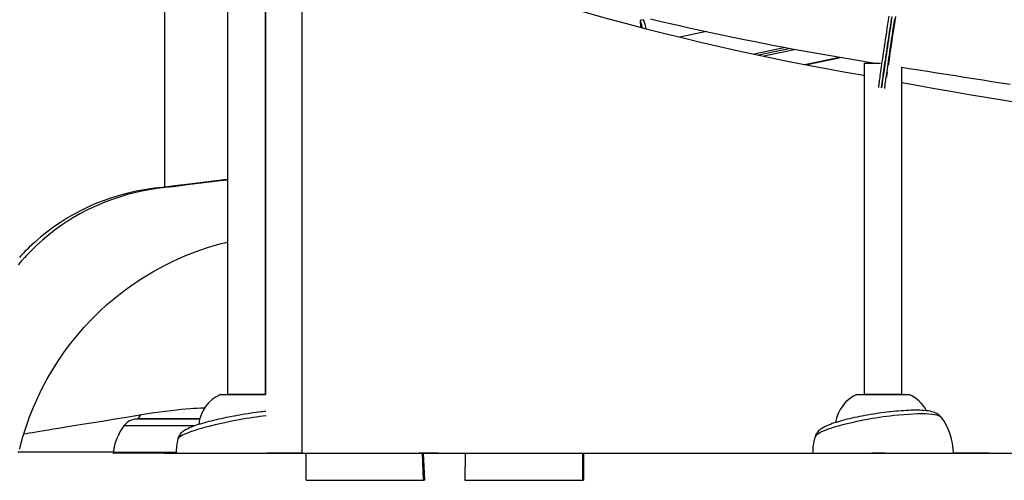
# Model space of a CAD drawing. Units: inches. Extents: x 38 to 2339, y 43 to 1504.
# Drawn here: x 1624 to 1722, y 288 to 334 of the extents above; entities that cross this region are included whole.
import ezdxf

# ---------------------------------------------------------------- set-up
doc = ezdxf.new("R2010")
doc.units = ezdxf.units.IN
doc.header["$LTSCALE"] = 140
doc.header["$MEASUREMENT"] = 0

msp = doc.modelspace()

# ---------------------------------------------------------------- linework, layer by layer
at = {"color": 7, "linetype": 'Continuous', "lineweight": 25}
for p, q in [((1638.648, 354.103), (1638.648, 317.138)), ((1644.927, 346.85), (1644.927, 296.533)), ((1648.696, 296.533), (1648.696, 344.786)), ((1648.713, 344.775), (1648.713, 296.533)), ((1652.311, 343.125), (1652.311, 290.691)), ((1686.294, 333.759), (1685.965, 333.69)), ((1692.56, 332.598), (1689.91, 332.042)), ((1700.424, 331.014), (1697.289, 330.356)), ((1700.913, 330.922), (1697.75, 330.258)), ((1701.445, 330.823), (1698.251, 330.153)), ((1708.237, 329.461), (1708.237, 296.533)), ((1708.237, 329.461), (1709.873, 329.461)), ((1712.006, 296.533), (1712.006, 329.045)), ((1712.036, 327.548), (1712.006, 327.687)), ((1648.713, 318.368), (1648.696, 318.366)), ((1648.713, 318.303), (1648.696, 318.301)), ((1648.696, 312.389), (1648.713, 312.392)), ((1644.222, 296.533), (1648.713, 296.533)), ((1645.696, 296.533), (1644.927, 296.533)), ((1648.696, 296.533), (1645.696, 296.533)), ((1707.531, 296.533), (1712.711, 296.533)), ((1708.759, 296.533), (1708.237, 296.533)), ((1712.006, 296.533), (1708.759, 296.533)), ((1642.153, 294.074), (1635.918, 294.074)), ((1715.919, 294.25), (1715.919, 294.251)), ((1624.083, 290.826), (1633.552, 290.826)), ((1639.811, 290.691), (1633.613, 290.691)), ((1638.648, 290.691), (1641.218, 290.691)), ((1639.811, 290.691), (1648.803, 290.691)), ((1648.88, 290.691), (1653.811, 290.691)), ((1652.736, 287.999), (1652.738, 290.691)), ((1660.857, 290.691), (1672.784, 290.691)), ((1664.431, 287.999), (1664.323, 290.691)), ((1664.539, 287.999), (1664.431, 290.691)), ((1668.569, 290.691), (1668.54, 287.999)), ((1680.228, 290.691), (1680.229, 287.999)), ((1680.335, 290.691), (1680.337, 287.999)), ((1703.121, 290.691), (1717.121, 290.691)), ((1720.634, 290.691), (1717.121, 290.691)), ((1652.736, 287.999), (1664.431, 287.999)), ((1664.539, 287.999), (1664.431, 287.999)), ((1668.54, 287.999), (1680.229, 287.999)), ((1680.229, 287.999), (1680.337, 287.999))]:
    msp.add_line(p, q, dxfattribs=at)
at = {"color": 8, "linetype": 'Continuous', "lineweight": 25}
for p, q in [((1702.348, 329.324), (1705.8, 330.049)), ((1706.053, 330.005), (1702.585, 329.278)), ((1642.16, 294.103), (1635.997, 294.103)), ((1641.645, 293.406), (1634.61, 293.406)), ((1639.812, 290.772), (1633.544, 290.772))]:
    msp.add_line(p, q, dxfattribs=at)
at = {"color": 7, "linetype": 'Continuous', "lineweight": 25, "flags": 128}
for points in [[(1678.776, 335.032), (1679.319, 334.871), (1681.054, 334.372), (1682.818, 333.879), (1684.61, 333.393), (1686.429, 332.916), (1688.274, 332.446), (1690.11, 331.993), (1691.968, 331.549), (1693.848, 331.114), (1695.749, 330.689), (1697.462, 330.318), (1699.19, 329.956), (1700.931, 329.602), (1702.686, 329.258), (1704.452, 328.923), (1706.231, 328.598), (1708.019, 328.283), (1708.237, 328.246)], [(1710.695, 334.141), (1710.632, 333.727), (1710.571, 333.323), (1710.512, 332.93), (1710.454, 332.546), (1710.398, 332.174), (1710.344, 331.812), (1710.291, 331.462), (1710.241, 331.123), (1710.192, 330.796), (1710.145, 330.481), (1710.1, 330.178), (1710.058, 329.888), (1710.017, 329.61), (1709.978, 329.346), (1709.942, 329.095), (1709.907, 328.857), (1709.875, 328.632), (1709.845, 328.422), (1709.817, 328.225), (1709.792, 328.042), (1709.768, 327.874), (1709.747, 327.719), (1709.728, 327.579), (1709.712, 327.454), (1709.697, 327.344), (1709.685, 327.248), (1709.676, 327.166), (1709.669, 327.1), (1709.664, 327.052)], [(1711.008, 334.089), (1710.946, 333.675), (1710.885, 333.271), (1710.825, 332.877), (1710.767, 332.494), (1710.711, 332.121), (1710.657, 331.759), (1710.605, 331.409), (1710.554, 331.07), (1710.505, 330.743), (1710.458, 330.428), (1710.414, 330.125), (1710.371, 329.835), (1710.33, 329.557), (1710.292, 329.292), (1710.255, 329.041), (1710.221, 328.803), (1710.188, 328.579), (1710.158, 328.368), (1710.13, 328.171), (1710.105, 327.988), (1710.081, 327.82), (1710.06, 327.665), (1710.041, 327.525), (1710.025, 327.4), (1710.01, 327.289), (1709.999, 327.193), (1709.989, 327.112), (1709.982, 327.046), (1709.977, 327.002)], [(1711.349, 334.093), (1711.248, 333.422), (1711.154, 332.793), (1711.072, 332.239), (1710.997, 331.726), (1710.928, 331.256), (1710.867, 330.838), (1710.811, 330.448), (1710.764, 330.109), (1710.727, 329.84), (1710.698, 329.62), (1710.677, 329.45), (1710.664, 329.334), (1710.664, 329.331)], [(1686.189, 332.98), (1686.155, 333.112), (1686.121, 333.234), (1686.091, 333.342), (1686.064, 333.435), (1686.04, 333.514), (1686.019, 333.579), (1686.001, 333.629), (1685.986, 333.664), (1685.974, 333.684), (1685.965, 333.69), (1685.959, 333.682), (1685.957, 333.658), (1685.957, 333.62), (1685.96, 333.567), (1685.967, 333.5), (1685.977, 333.419), (1685.989, 333.322), (1686.005, 333.212), (1686.024, 333.087), (1686.034, 333.023)], [(1686.56, 332.889), (1686.559, 332.894), (1686.52, 333.045), (1686.484, 333.181), (1686.451, 333.303), (1686.421, 333.411), (1686.394, 333.504), (1686.369, 333.583), (1686.348, 333.648), (1686.33, 333.698), (1686.315, 333.733), (1686.303, 333.753), (1686.294, 333.759), (1686.294, 333.759)], [(1686.995, 333.854), (1687.909, 333.639), (1688.827, 333.427), (1689.749, 333.218), (1690.674, 333.011), (1691.603, 332.806), (1692.535, 332.604), (1693.471, 332.404), (1694.409, 332.207), (1695.35, 332.012), (1696.294, 331.819), (1697.241, 331.629), (1698.191, 331.442), (1699.142, 331.257), (1700.096, 331.075), (1701.052, 330.896), (1702.01, 330.719), (1702.97, 330.545), (1703.931, 330.373), (1704.894, 330.204), (1705.859, 330.038), (1706.824, 329.875), (1707.791, 329.715), (1708.758, 329.557), (1709.36, 329.461)], [(1709.977, 327.002), (1709.979, 327.021), (1709.985, 327.08), (1709.994, 327.155), (1710.005, 327.244), (1710.018, 327.348), (1710.034, 327.467), (1710.051, 327.601), (1710.072, 327.748), (1710.094, 327.911), (1710.119, 328.087), (1710.145, 328.278), (1710.175, 328.482), (1710.206, 328.701), (1710.239, 328.932), (1710.275, 329.178), (1710.313, 329.437), (1710.352, 329.708), (1710.394, 329.993), (1710.438, 330.29), (1710.484, 330.6), (1710.532, 330.921), (1710.582, 331.255), (1710.633, 331.6), (1710.687, 331.957), (1710.742, 332.325), (1710.799, 332.704), (1710.858, 333.093), (1710.918, 333.493), (1710.98, 333.902)], [(1710.291, 326.952), (1710.293, 326.972), (1710.299, 327.031), (1710.308, 327.106), (1710.319, 327.195), (1710.332, 327.299), (1710.347, 327.418), (1710.365, 327.552), (1710.385, 327.699), (1710.408, 327.862), (1710.432, 328.038), (1710.459, 328.229), (1710.488, 328.433), (1710.52, 328.651), (1710.553, 328.883), (1710.589, 329.129), (1710.626, 329.387), (1710.666, 329.659), (1710.708, 329.944), (1710.752, 330.241), (1710.798, 330.55), (1710.846, 330.872), (1710.895, 331.206), (1710.947, 331.551), (1711.001, 331.908), (1711.056, 332.276), (1711.113, 332.655), (1711.172, 333.044), (1711.232, 333.443), (1711.294, 333.853)], [(1710.938, 331.434), (1710.947, 331.494), (1710.956, 331.55), (1710.964, 331.599), (1710.97, 331.635), (1710.974, 331.659), (1710.975, 331.666), (1710.974, 331.658), (1710.971, 331.635), (1710.966, 331.598), (1710.958, 331.55), (1710.95, 331.493), (1710.94, 331.433), (1710.931, 331.373), (1710.922, 331.317), (1710.914, 331.269), (1710.908, 331.232), (1710.904, 331.209), (1710.902, 331.201), (1710.903, 331.209), (1710.907, 331.232), (1710.912, 331.269), (1710.92, 331.318), (1710.928, 331.374), (1710.938, 331.434)], [(1710.654, 329.495), (1710.663, 329.555), (1710.672, 329.611), (1710.68, 329.659), (1710.686, 329.696), (1710.69, 329.719), (1710.691, 329.727), (1710.69, 329.719), (1710.687, 329.696), (1710.681, 329.658), (1710.674, 329.61), (1710.665, 329.554), (1710.656, 329.494), (1710.647, 329.433), (1710.638, 329.377), (1710.63, 329.329), (1710.624, 329.292), (1710.62, 329.269), (1710.618, 329.261), (1710.619, 329.27), (1710.623, 329.293), (1710.628, 329.33), (1710.635, 329.378), (1710.644, 329.434), (1710.654, 329.495)], [(1710.487, 328.293), (1710.496, 328.353), (1710.505, 328.409), (1710.513, 328.457), (1710.519, 328.494), (1710.523, 328.517), (1710.524, 328.525), (1710.524, 328.517), (1710.52, 328.493), (1710.515, 328.456), (1710.507, 328.408), (1710.499, 328.352), (1710.489, 328.292), (1710.48, 328.231), (1710.471, 328.175), (1710.463, 328.127), (1710.457, 328.09), (1710.453, 328.067), (1710.452, 328.059), (1710.453, 328.067), (1710.456, 328.091), (1710.461, 328.128), (1710.469, 328.176), (1710.477, 328.232), (1710.487, 328.293)], [(1711.996, 329.046), (1712.718, 328.933), (1713.636, 328.79), (1714.553, 328.646), (1715.47, 328.502), (1716.386, 328.359), (1717.3, 328.216), (1718.213, 328.073), (1719.125, 327.93), (1720.034, 327.787), (1720.942, 327.645), (1721.848, 327.503), (1722.751, 327.362)], [(1712.006, 327.551), (1713.302, 327.306), (1715.081, 326.98), (1716.88, 326.661), (1718.697, 326.349), (1720.53, 326.044), (1722.375, 325.745), (1724.416, 325.423), (1726.465, 325.108), (1728.519, 324.801), (1730.574, 324.5), (1732.627, 324.206), (1734.674, 323.918), (1736.711, 323.637), (1738.736, 323.361), (1740.743, 323.091), (1741.938, 322.931)], [(1644.927, 317.841), (1644.901, 317.838), (1644.539, 317.793), (1644.183, 317.75), (1642.572, 317.553), (1640.918, 317.351), (1640.233, 317.267), (1639.507, 317.178), (1638.738, 317.084), (1637.928, 316.985), (1637.081, 316.859), (1636.393, 316.732), (1635.687, 316.577), (1634.975, 316.395), (1634.265, 316.187), (1633.56, 315.955), (1632.715, 315.64), (1631.88, 315.288), (1631.054, 314.898), (1630.239, 314.47), (1629.607, 314.107), (1628.985, 313.721), (1628.382, 313.318), (1627.815, 312.911), (1627.141, 312.39), (1626.519, 311.869), (1625.947, 311.355), (1625.424, 310.849), (1625.211, 310.634), (1625.029, 310.444), (1624.878, 310.284), (1624.757, 310.153), (1624.706, 310.097), (1624.658, 310.044), (1624.593, 309.972), (1624.51, 309.877), (1624.41, 309.764), (1624.301, 309.638), (1624.107, 309.409)], [(1644.927, 317.906), (1644.911, 317.904), (1644.499, 317.853), (1644.13, 317.808), (1643.781, 317.766), (1642.197, 317.572), (1640.573, 317.373), (1639.907, 317.292), (1639.203, 317.206), (1638.459, 317.115), (1637.675, 317.019), (1636.852, 316.908), (1636.013, 316.761), (1635.146, 316.574), (1634.269, 316.346), (1633.396, 316.079), (1632.649, 315.818), (1631.907, 315.527), (1631.172, 315.207), (1630.444, 314.858), (1629.724, 314.478), (1629.013, 314.069), (1628.314, 313.629), (1627.648, 313.174), (1626.956, 312.662), (1626.32, 312.151), (1625.737, 311.647), (1625.205, 311.153), (1624.986, 310.941), (1624.779, 310.733), (1624.604, 310.554), (1624.466, 310.41), (1624.399, 310.338), (1624.346, 310.281), (1624.301, 310.233), (1624.226, 310.151)], [(1624.251, 291.102), (1624.306, 291.322), (1624.579, 292.324), (1624.889, 293.315), (1625.237, 294.297), (1625.621, 295.266), (1626.041, 296.219), (1626.496, 297.156), (1626.997, 298.096), (1627.534, 299.017), (1628.106, 299.917), (1628.711, 300.794), (1629.334, 301.628), (1629.988, 302.439), (1630.673, 303.226), (1631.385, 303.985), (1632.143, 304.734), (1632.929, 305.455), (1633.742, 306.144), (1634.58, 306.802), (1635.523, 307.483), (1636.495, 308.125), (1637.492, 308.726), (1638.512, 309.285), (1639.586, 309.815), (1640.682, 310.299), (1641.798, 310.735), (1642.931, 311.124), (1644.156, 311.484), (1644.927, 311.672)], [(1624.672, 292.622), (1624.921, 292.663), (1625.207, 292.71), (1625.526, 292.762), (1625.877, 292.819), (1626.259, 292.881), (1626.673, 292.948), (1627.119, 293.021), (1627.596, 293.099), (1628.106, 293.182), (1628.648, 293.27), (1629.222, 293.363), (1629.829, 293.462), (1630.468, 293.566), (1631.128, 293.673), (1632.452, 293.889), (1633.764, 294.103), (1635.067, 294.315), (1636.358, 294.525), (1637.636, 294.727), (1638.195, 294.806), (1638.753, 294.879), (1639.309, 294.946), (1639.842, 295.003), (1640.337, 295.052), (1640.786, 295.092), (1641.198, 295.125), (1641.574, 295.153), (1641.911, 295.175), (1642.253, 295.195), (1642.545, 295.211), (1642.668, 295.216)], [(1648.406, 294.811), (1648.273, 294.796), (1648.018, 294.765), (1647.759, 294.731), (1647.496, 294.696), (1647.229, 294.658), (1646.96, 294.618), (1646.689, 294.575), (1646.416, 294.531), (1646.147, 294.486), (1645.876, 294.438), (1645.606, 294.389), (1645.337, 294.339), (1645.069, 294.287), (1644.803, 294.233), (1644.541, 294.178), (1644.284, 294.123), (1644.031, 294.067), (1643.782, 294.009), (1643.538, 293.951), (1643.298, 293.892), (1643.065, 293.832), (1642.839, 293.772), (1642.621, 293.712), (1642.41, 293.652), (1642.206, 293.59), (1642.008, 293.529), (1641.818, 293.466), (1641.635, 293.403), (1641.461, 293.339), (1641.292, 293.273), (1641.129, 293.204), (1640.968, 293.13), (1640.805, 293.047), (1640.655, 292.959), (1640.543, 292.884), (1640.45, 292.813), (1640.369, 292.742), (1640.294, 292.668), (1640.227, 292.59), (1640.165, 292.507), (1640.109, 292.418), (1640.059, 292.321), (1640.017, 292.218), (1639.985, 292.109), (1639.984, 292.108)], [(1648.742, 294.847), (1648.522, 294.824), (1648.406, 294.811)], [(1710.913, 294.812), (1710.772, 294.796), (1710.501, 294.765), (1710.229, 294.732), (1709.956, 294.697), (1709.683, 294.659), (1709.409, 294.619), (1709.135, 294.576), (1708.862, 294.532), (1708.59, 294.486), (1708.322, 294.438), (1708.056, 294.389), (1707.793, 294.338), (1707.534, 294.285), (1707.278, 294.231), (1707.028, 294.175), (1706.783, 294.119), (1706.545, 294.061), (1706.317, 294.003), (1706.096, 293.944), (1705.88, 293.884), (1705.669, 293.822), (1705.465, 293.759), (1705.267, 293.695), (1705.075, 293.628), (1704.889, 293.56), (1704.709, 293.489), (1704.535, 293.414), (1704.363, 293.334), (1704.192, 293.244), (1704.037, 293.152), (1703.917, 293.07), (1703.807, 292.983), (1703.717, 292.902), (1703.637, 292.818), (1703.565, 292.731), (1703.501, 292.639), (1703.444, 292.542), (1703.395, 292.44), (1703.355, 292.331), (1703.344, 292.29)], [(1715.918, 294.249), (1715.891, 294.285), (1715.816, 294.369), (1715.736, 294.446), (1715.651, 294.514), (1715.561, 294.576), (1715.466, 294.632), (1715.363, 294.682), (1715.251, 294.73), (1715.124, 294.774), (1714.975, 294.816), (1714.796, 294.856), (1714.596, 294.889), (1714.396, 294.914), (1714.193, 294.932), (1713.987, 294.945), (1713.778, 294.954), (1713.565, 294.959), (1713.345, 294.96), (1713.121, 294.958), (1712.891, 294.953), (1712.656, 294.944), (1712.414, 294.933), (1712.167, 294.919), (1711.916, 294.902), (1711.659, 294.882), (1711.398, 294.86), (1711.133, 294.834), (1710.913, 294.812)], [(1652.311, 290.691), (1651.918, 290.691), (1651.55, 290.691), (1651.207, 290.691), (1650.889, 290.691), (1650.595, 290.691), (1650.324, 290.691), (1650.13, 290.691), (1649.948, 290.691), (1649.779, 290.691), (1649.626, 290.691), (1649.486, 290.691), (1649.356, 290.691), (1649.313, 290.691), (1649.27, 290.691), (1649.229, 290.691), (1649.188, 290.691), (1649.152, 290.691), (1649.124, 290.691), (1649.097, 290.691), (1649.069, 290.691), (1649.043, 290.691), (1649.021, 290.691), (1649.003, 290.691), (1648.984, 290.691), (1648.966, 290.691), (1648.947, 290.691), (1648.928, 290.691), (1648.914, 290.691), (1648.905, 290.691), (1648.896, 290.691), (1648.886, 290.691), (1648.875, 290.691), (1648.863, 290.691), (1648.854, 290.691), (1648.846, 290.691), (1648.841, 290.691), (1648.838, 290.691), (1648.83, 290.691), (1648.823, 290.691), (1648.816, 290.691), (1648.809, 290.691), (1648.803, 290.691)], [(1652.311, 290.691), (1652.795, 290.691), (1653.311, 290.691), (1653.861, 290.691), (1654.443, 290.691), (1654.978, 290.691), (1655.35, 290.691), (1655.74, 290.691), (1656.148, 290.691), (1656.576, 290.691), (1656.992, 290.691), (1657.398, 290.691), (1657.602, 290.691), (1657.813, 290.691), (1658.029, 290.691), (1658.224, 290.691), (1658.417, 290.691), (1658.618, 290.691), (1658.83, 290.691), (1658.926, 290.691), (1659.024, 290.691), (1659.124, 290.691), (1659.226, 290.691), (1659.33, 290.691), (1659.436, 290.691), (1659.488, 290.691), (1659.599, 290.691), (1659.733, 290.691), (1659.89, 290.691), (1660.065, 290.691), (1660.262, 290.691), (1660.482, 290.691), (1660.725, 290.691), (1660.961, 290.691), (1661.172, 290.691), (1661.374, 290.691), (1661.664, 290.691), (1661.929, 290.691), (1661.995, 290.691), (1662.058, 290.691), (1662.12, 290.691), (1662.18, 290.691), (1662.239, 290.691), (1662.295, 290.691), (1662.746, 290.691), (1663.179, 290.691), (1663.591, 290.691), (1664.015, 290.691), (1664.468, 290.691), (1664.717, 290.691), (1664.962, 290.691), (1665.204, 290.691), (1665.45, 290.691), (1665.723, 290.691), (1665.994, 290.691), (1666.262, 290.691), (1666.926, 290.691), (1667.578, 290.691), (1668.216, 290.691), (1668.859, 290.691), (1669.559, 290.691), (1670.426, 290.691), (1671.281, 290.691), (1672.124, 290.691), (1673.028, 290.691), (1673.502, 290.691), (1673.975, 290.691), (1674.445, 290.691), (1674.914, 290.691), (1675.38, 290.691), (1675.844, 290.691), (1677.072, 290.691), (1678.292, 290.691), (1679.502, 290.691), (1680.77, 290.691), (1682.041, 290.691), (1683.304, 290.691), (1684.615, 290.691), (1685.827, 290.691), (1687.035, 290.691), (1688.257, 290.691), (1689.505, 290.691), (1690.748, 290.691), (1691.986, 290.691), (1693.607, 290.691), (1695.222, 290.691), (1696.845, 290.691), (1698.496, 290.691), (1700.141, 290.691), (1701.811, 290.691), (1703.397, 290.691), (1704.976, 290.691), (1706.592, 290.691), (1708.209, 290.691), (1709.818, 290.691)], [(1665.877, 290.691), (1665.547, 290.691), (1663.976, 290.691)], [(1710.301, 290.691), (1710.142, 290.691), (1709.49, 290.691), (1709.018, 290.691)], [(1709.818, 290.691), (1711.268, 290.691), (1712.748, 290.691), (1714.255, 290.691), (1715.79, 290.691), (1717.35, 290.691), (1718.868, 290.691), (1720.316, 290.691), (1721.93, 290.691), (1723.567, 290.691)]]:
    msp.add_lwpolyline(points, dxfattribs=at)
at = {"color": 8, "linetype": 'Continuous', "lineweight": 25, "flags": 128}
for points in [[(1647.48, 294.24), (1647.127, 294.185), (1646.77, 294.127), (1646.248, 294.036), (1645.726, 293.94), (1645.192, 293.835), (1644.666, 293.726), (1644.169, 293.617), (1643.686, 293.505), (1643.207, 293.387), (1642.75, 293.268), (1642.332, 293.152), (1641.941, 293.037), (1641.569, 292.919), (1641.232, 292.804), (1640.938, 292.694), (1640.681, 292.588), (1640.456, 292.483), (1640.273, 292.383), (1640.137, 292.292), (1640.042, 292.206), (1639.99, 292.125), (1639.988, 292.107)], [(1709.779, 294.24), (1709.419, 294.185), (1709.058, 294.127), (1708.538, 294.036), (1708.025, 293.94), (1707.508, 293.835), (1707.007, 293.726), (1706.542, 293.617), (1706.097, 293.505), (1705.665, 293.387), (1705.262, 293.268), (1704.902, 293.152), (1704.575, 293.037), (1704.274, 292.919), (1704.012, 292.804), (1703.796, 292.694), (1703.621, 292.588), (1703.483, 292.483), (1703.39, 292.383), (1703.343, 292.292), (1703.343, 292.29)], [(1715.919, 294.251), (1715.896, 294.283), (1715.796, 294.354), (1715.653, 294.417), (1715.471, 294.47), (1715.25, 294.514), (1714.982, 294.549), (1714.677, 294.575), (1714.343, 294.591), (1713.976, 294.597), (1713.568, 294.593), (1713.132, 294.578), (1712.681, 294.554), (1712.208, 294.521), (1711.703, 294.477), (1711.183, 294.423), (1710.839, 294.383), (1710.491, 294.339), (1710.136, 294.292), (1709.779, 294.24)]]:
    msp.add_lwpolyline(points, dxfattribs=at)
at = {"color": 7, "linetype": 'Continuous', "lineweight": 25}
for centre, radius, start, end in [((1645.723, 293.171), 3.682, 114.05783, 174.12233), ((1709.032, 293.171), 3.682, 114.05783, 171.1391), ((1711.21, 293.171), 3.682, 28.18426, 65.94217), ((1635.918, 292.459), 1.615, 90, 144.09593), ((1635.949, 294.128), 0.0538, 275.95779, 332.36698), ((1638.599, 292.741), 2.937, 142.84335, 152.36698), ((1711.228, 290.691), 5.893, 0, 37.1977), ((1639.501, 289.895), 6.021, 144.32654, 171.62814), ((1645.705, 290.691), 5.893, 166.08885, 180), ((1709.015, 290.691), 5.893, 164.25618, 180), ((1633.613, 290.761), 0.07, 171.62814, 270)]:
    msp.add_arc(centre, radius, start, end, dxfattribs=at)
at = {"color": 8, "linetype": 'Continuous', "lineweight": 25}
msp.add_arc((1653.563, 254.484), 40.219, 96.85481, 98.6987, dxfattribs=at)

doc.saveas('drawing.dxf')
